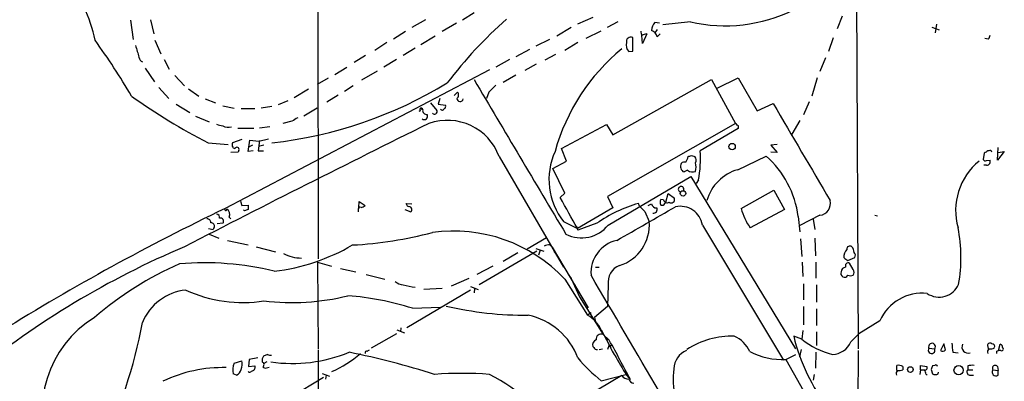
# Model space of a CAD drawing. Extents: x 8 to 1052, y 12 to 881.
# Drawn here: x 497 to 643, y 717 to 771 of the extents above; entities that cross this region are included whole.
import ezdxf

# ---------------------------------------------------------------- set-up
doc = ezdxf.new("R2010")
doc.units = 0
doc.header["$MEASUREMENT"] = 0
doc.layers.add('MAIN', color=5, linetype='CONTINUOUS')

msp = doc.modelspace()

# ---------------------------------------------------------------- linework, layer by layer
at = {"layer": 'MAIN'}
for p, q in [((540.6813, 850.646), (540.8507, 735.584)), ((620.4373, 830.072), (620.9453, 722.2067)), ((563.9647, 772.0753), (562.2713, 770.9747)), ((581.5753, 771.398), (579.2893, 770.382)), ((618.5747, 771.5673), (617.8127, 769.7047)), ((512.9953, 770.9747), (513.4187, 768.096)), ((515.9587, 771.0593), (516.4667, 768.9427)), ((556.768, 771.0593), (554.736, 769.874)), ((561.34, 770.5513), (559.2233, 769.2813)), ((578.358, 769.874), (576.2413, 768.604)), ((585.3007, 770.7207), (583.692, 769.874)), ((591.4813, 770.5513), (590.804, 770.636)), ((596.0533, 770.7207), (591.9893, 770.2973)), ((631.8673, 769.9587), (632.968, 769.5353)), ((632.5447, 770.382), (632.3753, 769.112)), ((553.8047, 769.2813), (552.0267, 768.1807)), ((558.2073, 768.604), (556.0907, 767.334)), ((582.7607, 769.366), (580.5593, 768.2653)), ((587.502, 766.4027), (587.502, 768.4347)), ((588.9413, 767.5033), (588.8567, 768.6887)), ((589.6187, 768.9427), (588.9413, 767.5033)), ((591.1427, 769.62), (590.804, 769.112)), ((591.1427, 768.5193), (591.566, 768.9427)), ((617.22, 768.35), (616.5427, 766.318)), ((640.2493, 768.1807), (639.7413, 768.2653)), ((516.636, 768.0113), (517.4827, 765.9793)), ((551.0107, 767.6727), (549.2327, 766.4873)), ((555.244, 766.826), (553.466, 765.7253)), ((573.1933, 767.1647), (575.2253, 768.1807)), ((579.374, 767.6727), (577.4267, 766.4873)), ((547.878, 765.7253), (546.1847, 764.7093)), ((572.1773, 766.6567), (570.1453, 765.556)), ((576.072, 765.8947), (574.4633, 765.048)), ((586.9093, 766.318), (587.502, 766.4027)), ((616.1193, 765.3867), (615.2727, 763.3547)), ((515.1967, 763.8627), (516.5513, 761.8307)), ((517.9907, 765.1327), (518.7527, 763.6933)), ((543.306, 762.9313), (545.084, 764.032)), ((552.45, 765.1327), (550.5873, 764.032)), ((569.214, 765.1327), (567.182, 764.032)), ((573.1933, 764.4553), (571.5, 763.524)), ((519.5993, 762.762), (521.0387, 761.238)), ((566.2507, 763.6087), (527.05, 743.0347)), ((540.766, 761.492), (542.3747, 762.4233)), ((549.5713, 763.4393), (547.2853, 762.0847)), ((570.1453, 762.8467), (568.2827, 761.746)), ((600.0327, 760.8993), (603.1653, 762.4233)), ((603.1653, 762.4233), (605.9593, 757.5127)), ((614.8493, 762.4233), (614.0873, 759.714)), ((517.2287, 760.984), (518.668, 759.3753)), ((546.0153, 761.238), (544.7453, 760.3913)), ((584.5387, 753.9567), (599.186, 762.1693)), ((599.186, 762.1693), (602.742, 755.65)), ((521.6313, 760.8147), (523.1553, 759.714)), ((539.4113, 760.73), (537.2947, 759.46)), ((542.1207, 758.8673), (543.814, 759.8833)), ((561.0013, 759.7987), (561.5093, 760.3067)), ((566.166, 760.3067), (565.8273, 759.3753)), ((519.7687, 758.5287), (521.8007, 757.2587)), ((524.0867, 759.2907), (525.6107, 758.698)), ((526.7113, 758.2747), (528.4047, 757.936)), ((533.9927, 758.19), (532.384, 757.936)), ((536.3633, 759.0367), (534.924, 758.444)), ((557.53, 758.698), (558.4613, 757.5973)), ((558.8847, 759.3753), (558.6307, 758.5287)), ((558.6307, 758.5287), (559.7313, 758.3593)), ((605.9593, 757.5127), (608.33, 758.6133)), ((613.664, 758.8673), (612.8173, 756.92)), ((522.6473, 756.7507), (524.6793, 755.904)), ((529.4207, 757.8513), (531.4527, 757.8513)), ((540.6813, 757.936), (538.734, 756.7507)), ((556.006, 757.5127), (555.752, 757.428)), ((556.0907, 757.936), (556.3447, 757.682)), ((533.654, 755.142), (532.13, 754.9727)), ((536.956, 755.9887), (535.6013, 755.65)), ((576.9187, 751.9247), (583.6073, 755.4807)), ((583.6073, 755.4807), (584.5387, 753.9567)), ((602.742, 755.65), (583.7767, 744.8127)), ((612.3093, 756.0733), (611.124, 754.0413)), ((528.9127, 754.9727), (531.2833, 754.9727)), ((603.1653, 754.888), (597.4927, 751.586)), ((603.1653, 755.0573), (603.1653, 754.888)), ((524.51, 752.7713), (527.4733, 752.5173)), ((529.5053, 753.2793), (528.1507, 752.7713)), ((530.4367, 751.5013), (530.6907, 753.1947)), ((531.114, 752.4327), (530.606, 752.1787)), ((530.6907, 753.1947), (532.0453, 753.0253)), ((532.13, 753.11), (531.9607, 751.586)), ((532.0453, 753.0253), (533.4847, 753.364)), ((532.8073, 752.4327), (532.2147, 752.2633)), ((608.9227, 752.5173), (607.9913, 752.4327)), ((607.9913, 752.4327), (608.9227, 751.332)), ((528.9973, 751.4167), (527.8967, 751.332)), ((529.082, 751.6707), (528.9973, 751.4167)), ((531.1987, 751.586), (530.4367, 751.5013)), ((531.9607, 751.586), (532.7227, 751.586)), ((567.69, 750.7393), (577.2573, 734.314)), ((577.6807, 750.062), (576.9187, 751.9247)), ((596.2227, 750.9087), (596.7307, 750.7393)), ((603.0807, 748.792), (607.314, 750.824)), ((608.9227, 751.332), (607.9913, 751.4167)), ((639.6567, 751.2473), (639.4873, 750.316)), ((640.334, 751.586), (640.1647, 751.586)), ((641.604, 750.2313), (641.6887, 752.094)), ((642.62, 751.5013), (641.604, 750.2313)), ((641.6887, 751.332), (642.62, 751.5013)), ((575.6487, 748.9613), (577.6807, 750.062)), ((639.9953, 749.4693), (639.572, 749.4693)), ((639.9953, 750.1467), (640.5033, 750.2313)), ((577.4267, 745.3207), (575.6487, 748.9613)), ((595.63, 748.7073), (595.122, 748.4533)), ((583.8613, 740.5793), (596.138, 747.776)), ((596.138, 747.776), (611.632, 722.2067)), ((597.2387, 747.268), (596.9, 746.76)), ((576.7493, 744.6433), (577.4267, 745.3207)), ((592.4127, 743.966), (592.7513, 745.236)), ((592.7513, 745.236), (593.6827, 744.5587)), ((603.5887, 743.0347), (608.4147, 745.744)), ((608.4147, 745.744), (610.0233, 742.8653)), ((529.336, 744.1353), (529.5053, 743.458)), ((529.5053, 743.458), (530.4367, 743.5427)), ((546.862, 743.204), (546.9467, 744.0507)), ((546.9467, 744.0507), (547.7933, 743.458)), ((554.1433, 743.2887), (553.8893, 743.7967)), ((553.8893, 743.7967), (554.736, 743.712)), ((583.7767, 744.8127), (584.5387, 743.1193)), ((588.518, 743.3733), (588.3487, 743.7967)), ((589.788, 743.458), (590.296, 743.712)), ((592.074, 744.3047), (591.6507, 744.3893)), ((592.2433, 743.7967), (592.4127, 743.966)), ((529.9287, 742.696), (529.7593, 742.7807)), ((546.7773, 742.7807), (546.7773, 742.5267)), ((553.72, 742.8653), (554.5667, 742.5267)), ((584.5387, 743.1193), (579.2893, 740.0713)), ((589.28, 742.6113), (589.9573, 741.0873)), ((610.0233, 742.8653), (604.9433, 740.156)), ((615.2727, 742.0187), (612.3093, 740.4947)), ((623.4007, 742.0187), (623.824, 741.934)), ((526.7113, 740.8333), (525.8647, 740.7487)), ((527.6427, 741.7647), (527.8967, 741.5107)), ((577.2573, 741.0873), (579.2893, 740.0713)), ((582.168, 740.8333), (579.374, 739.8173)), ((597.8313, 740.5793), (609.854, 720.5133)), ((612.0553, 741.8493), (612.3093, 739.5633)), ((614.2567, 741.426), (614.5107, 739.902)), ((524.5947, 740.0713), (525.272, 739.902)), ((524.6793, 739.2247), (526.1187, 738.632)), ((525.4413, 740.2407), (525.272, 739.902)), ((579.374, 739.8173), (579.2047, 740.41)), ((527.3887, 738.2933), (530.4367, 737.616)), ((571.8387, 737.0233), (574.7173, 738.7167)), ((575.2253, 737.616), (575.564, 737.2773)), ((612.394, 738.5473), (612.5633, 735.9227)), ((614.5107, 738.632), (614.5953, 736.0073)), ((531.622, 737.362), (534.5007, 736.6)), ((573.278, 736.6847), (564.7267, 731.6893)), ((570.484, 736.4307), (568.2827, 735.1607)), ((573.1087, 737.108), (574.294, 736.6847)), ((573.786, 736.854), (573.532, 736.092)), ((575.564, 737.2773), (580.898, 728.3027)), ((575.818, 736.6847), (576.072, 736.346)), ((540.766, 735.076), (542.798, 734.4833)), ((540.766, 735.076), (540.8507, 722.2067)), ((612.648, 735.076), (612.7327, 732.9593)), ((614.68, 735.076), (614.68, 732.7053)), ((619.4213, 735.33), (620.4373, 735.7533)), ((620.1833, 733.9753), (619.6753, 734.9067)), ((544.1527, 734.1447), (546.4387, 733.6367)), ((547.9627, 733.2133), (550.7567, 732.536)), ((566.7587, 734.4833), (564.388, 733.2133)), ((581.9987, 734.314), (582.5067, 734.314)), ((563.2027, 732.6207), (560.578, 731.52)), ((577.4267, 732.536), (580.8133, 727.202)), ((578.0193, 733.1287), (578.358, 732.6207)), ((578.358, 732.6207), (579.628, 729.9113)), ((578.7813, 731.8587), (578.9507, 731.6047)), ((612.8173, 731.8587), (612.8173, 729.488)), ((563.4567, 730.9273), (553.974, 725.3393)), ((559.2233, 731.1813), (556.514, 731.012)), ((563.4567, 731.4353), (564.5573, 731.012)), ((564.0493, 731.1813), (563.9647, 730.504)), ((583.8613, 731.6893), (583.7767, 728.472)), ((614.7647, 731.6893), (614.7647, 729.1493)), ((579.628, 729.9113), (583.0993, 724.3233)), ((554.8207, 728.218), (558.9693, 728.3873)), ((581.3213, 727.5407), (580.8133, 727.202)), ((583.7767, 728.472), (581.8293, 726.8633)), ((612.8173, 728.472), (612.8173, 725.7627)), ((614.7647, 728.1333), (614.7647, 725.678)), ((581.8293, 726.8633), (581.9987, 726.2707)), ((624.1627, 726.3553), (621.03, 724.408)), ((552.5347, 725.0007), (553.6353, 724.5773)), ((553.1273, 725.3393), (553.0427, 724.7467)), ((582.8453, 725.0007), (584.0307, 722.7993)), ((612.7327, 724.916), (612.5633, 723.646)), ((614.7647, 724.7467), (614.7647, 722.7147)), ((552.45, 724.408), (548.7247, 722.2913)), ((584.0307, 723.4767), (583.0993, 724.3233)), ((583.5227, 723.7307), (583.692, 723.4767)), ((583.7767, 723.646), (583.692, 723.4767)), ((612.5633, 723.646), (611.378, 724.0693)), ((619.8447, 723.2227), (621.03, 724.408)), ((633.6453, 722.9687), (633.1373, 721.9527)), ((633.8993, 722.0373), (633.6453, 722.9687)), ((540.8507, 722.0373), (540.5967, 656.59)), ((548.132, 721.868), (548.4707, 722.0373)), ((581.7447, 722.376), (581.5753, 722.5453)), ((582.5067, 722.122), (583.0147, 722.2067)), ((584.0307, 722.7993), (583.7767, 722.122)), ((584.0307, 722.7993), (584.2847, 722.63)), ((612.4787, 722.122), (612.2247, 721.0213)), ((614.68, 721.6987), (614.5953, 719.328)), ((620.9453, 721.9527), (620.8607, 706.4587)), ((631.444, 722.2913), (632.2907, 722.2067)), ((635, 721.6987), (635.762, 721.614)), ((640.1647, 722.5453), (640.2493, 722.2067)), ((641.5193, 721.868), (641.7733, 721.9527)), ((641.7733, 721.9527), (642.0273, 722.884)), ((642.112, 721.9527), (641.7733, 721.9527)), ((528.4047, 720.09), (529.5053, 720.4287)), ((530.606, 720.598), (530.5213, 719.582)), ((531.876, 720.852), (530.606, 720.598)), ((533.3153, 721.36), (532.7227, 721.106)), ((533.2307, 720.2593), (532.8073, 720.0053)), ((610.1927, 720.598), (611.7167, 721.36)), ((610.1927, 720.598), (620.6067, 702.31)), ((530.5213, 719.582), (531.4527, 719.6667)), ((532.638, 719.4973), (532.9767, 719.328)), ((532.9767, 719.328), (533.5693, 719.4973)), ((626.7027, 718.9893), (626.7027, 719.7513)), ((627.5493, 719.582), (627.5493, 719.074)), ((630.174, 719.074), (630.0893, 718.3967)), ((630.174, 719.074), (630.174, 719.7513)), ((630.174, 719.7513), (631.1053, 719.582)), ((630.174, 719.074), (630.7667, 719.074)), ((631.7827, 719.1587), (631.952, 718.4813)), ((632.2907, 719.7513), (631.952, 719.6667)), ((632.7987, 718.4813), (632.8833, 718.7353)), ((637.2013, 719.6667), (637.2013, 719.074)), ((637.2013, 719.074), (637.9633, 719.074)), ((640.9267, 719.074), (641.6887, 718.9893)), ((641.604, 719.582), (641.6887, 718.9893)), ((641.6887, 718.312), (641.6887, 718.9893)), ((528.7433, 718.312), (528.2353, 718.4813)), ((531.4527, 711.8773), (541.6127, 717.9733)), ((541.4433, 718.566), (542.544, 718.1427)), ((542.036, 718.312), (541.9513, 717.7193)), ((585.8933, 718.2273), (574.3787, 711.454)), ((582.8453, 717.4653), (586.486, 718.3967)), ((586.486, 718.3967), (587.1633, 717.6347)), ((614.426, 718.3967), (614.2567, 717.55)), ((631.0207, 718.3967), (631.19, 718.3967)), ((637.4553, 718.312), (638.048, 718.312))]:
    msp.add_line(p, q, dxfattribs=at)
for centre, radius in [((602.2493, 752.223), 0.4719), ((594.9633, 745.2746), 0.3998), ((628.6893, 719.1286), 0.4139), ((635.8403, 719.0274), 0.6854)]:
    msp.add_circle(centre, radius, dxfattribs=at)
for centre, radius, start, end in [((490.2164, 764.7273), 17.8345, 10.610814, 43.797062), ((601.1713, 793.5393), 23.3855, 257.358304, 295.877814), ((612.2357, 721.9725), 65.6148, 131.461893, 142.780116), ((592.2091, 769.3323), 1.9168, 137.143783, 176.458534), ((587.2363, 767.8093), 0.6795, 66.98188, 191.597682), ((758.0733, 811.3714), 174.5167, 193.9276, 194.156815), ((589.7036, 767.4181), 1.527, 93.187323, 123.684864), ((589.7878, 768.1382), 1.4075, 15.709985, 68.833597), ((639.5478, 768.8321), 0.9573, 317.120783, 356.478547), ((422.806, 706.6217), 104.8021, 30.43733, 35.857174), ((958.4977, 893.3564), 462.2738, 195.830799, 196.059989), ((587.9252, 767.2916), 1.4071, 164.285605, 223.781982), ((515.1121, 765.5773), 0.8534, 187.135009, 246.610116), ((605.0736, 743.4347), 30.1841, 129.452868, 164.499533), ((526.774, 816.3209), 63.9583, 276.480541, 301.282963), ((6306.9457, 4158.531), 6672.1139, 210.5997946, 210.8289768), ((820.6488, 506.8399), 359.1753, 134.885397, 135.114603), ((568.3601, 837.1695), 95.1099, 234.526028, 242.545325), ((561.0679, 759.8773), 0.6158, 305.403577, 44.210489), ((559.3927, 758.1899), 0.3786, 296.565051, 26.578587), ((561.8936, 759.3688), 0.4689, 179.205804, 350.413144), ((4210.9017, 2868.0994), 4174.74, 210.3511093, 210.5802913), ((556.1189, 757.7102), 0.2276, 352.88123, 240.245747), ((556.5657, 756.7507), 0.5222, 234.170253, 29.102557), ((556.9373, 757.5973), 0.5986, 171.865837, 278.134163), ((558.0962, 757.428), 0.4024, 219.131148, 24.877559), ((559.2374, 758.0066), 0.3598, 221.822669, 334.431916), ((1543.1684, -1242.9216), 2228.5135, 116.257055, 117.3006652), ((526.8265, 757.5682), 2.2598, 242.413275, 267.077961), ((527.5608, 756.8359), 1.7453, 240.873652, 283.941495), ((664.355, 544.6083), 246.8039, 120.84815, 121.077377), ((560.0117, 747.9539), 8.1679, 19.938877, 109.568558), ((602.6995, 755.3535), 0.2995, 8.157154, 81.842846), ((602.996, 755.1843), 0.2117, 323.124688, 90), ((528.6373, 752.4749), 0.5698, 148.65338, 254.94421), ((528.7856, 751.7977), 0.3224, 336.806076, 156.799076), ((585.0622, 747.3236), 9.9903, 155.280657, 218.625683), ((593.5331, 751.121), 2.2147, 326.31639, 350.075793), ((553.6187, 877.824), 133.8753, 288.327124, 288.556307), ((596.0061, 750.204), 0.9009, 333.924158, 36.455225), ((582.87, 750.2797), 14.6809, 348.162095, 5.104893), ((597.4006, 739.847), 14.7909, 7.780257, 47.914603), ((724.5933, 624.4052), 152.6537, 123.578078, 123.807241), ((640.5034, 751.3956), 0.2548, 4.750569, 131.659678), ((595.4909, 749.2818), 0.9069, 150.868693, 245.998382), ((595.1644, 749.2998), 0.6295, 70.359033, 137.717127), ((594.5735, 749.173), 2.33, 344.184986, 15.815014), ((644.8317, 742.7361), 9.4296, 129.021736, 195.879711), ((639.8259, 750.4853), 0.3786, 206.565051, 296.578587), ((639.9953, 750.0197), 0.5503, 270, 22.613458), ((596.3708, 749.6601), 1.2069, 232.135009, 291.610116), ((604.9068, 742.3939), 6.6536, 105.929427, 164.070573), ((594.682, 745.8785), 0.4174, 328.327762, 248.542682), ((699.7866, 743.204), 169.3502, 179.885409, 180.114592), ((547.1413, 744.161), 0.9588, 273.551733, 312.844497), ((-564.9594, 107.3691), 1307.5233, 28.9400118, 29.1691989), ((594.1829, 723.7012), 20.9253, 106.189266, 125.042334), ((591.0228, 743.8602), 0.7418, 191.525044, 272.720065), ((592.6661, 743.966), 1.1001, 157.369719, 202.630281), ((591.8201, 743.9658), 0.4558, 248.179915, 338.219602), ((592.6244, 744.4529), 0.57, 195.069981, 301.322346), ((593.2171, 744.3712), 0.5019, 233.81488, 21.934951), ((615.04, 743.808), 1.8044, 277.409778, 13.199064), ((678.869, 426.8733), 350.7236, 115.650067, 121.837003), ((525.7612, 741.7271), 0.4613, 343.399492, 87.664214), ((527.1488, 742.9077), 0.1609, 127.88123, 15.245747), ((526.7323, 742.1456), 0.9869, 337.296174, 54.59798), ((572.5102, 615.7733), 133.8752, 108.317001, 108.54617), ((547.1019, 742.8794), 0.3393, 73.071082, 196.912762), ((554.2948, 742.8743), 0.4413, 308.033262, 110.081846), ((-659.3535, 2920.9576), 2512.5218, 299.6903943, 299.9195779), ((779.4238, 933.517), 269.4432, 224.885408, 225.114562), ((590.5984, 742.8653), 0.5251, 255.318078, 28.927431), ((594.5504, 740.0375), 3.3254, 9.377061, 102.123638), ((611.6544, 745.072), 8.319, 194.175724, 216.223439), ((524.3547, 740.9321), 0.5788, 358.604026, 91.386077), ((524.9817, 740.4252), 0.4952, 338.127696, 95.609274), ((526.3303, 741.1296), 0.4827, 322.12814, 105.254078), ((579.9048, 743.7125), 5.0469, 242.775927, 321.623873), ((583.6772, 740.5821), 6.3004, 287.337478, 4.599231), ((542.9743, 795.0745), 57.5345, 272.94543, 284.916169), ((560.8912, 717.0113), 22.6812, 43.194166, 97.873954), ((612.9718, 735.7343), 23.2152, 350.177823, 10.979974), ((530.8162, 763.4106), 29.8967, 276.752169, 300.368425), ((575.0135, 736.4735), 1.1619, 79.497569, 123.115652), ((586.2149, 733.5063), 4.9081, 102.754697, 184.412314), ((572.0617, 616.9066), 130.8161, 112.956746, 129.061551), ((538.5642, 742.1017), 6.4352, 243.432162, 268.496031), ((620.2796, 735.9035), 1.4586, 134.788905, 185.910318), ((619.7177, 736.998), 0.4694, 50.854032, 187.256717), ((618.9984, 736.4646), 1.3552, 2.143942, 41.464317), ((619.9051, 736.0799), 0.6244, 328.463431, 44.208421), ((540.9561, 688.0651), 51.1258, 113.8586, 130.634649), ((523.9311, 691.2038), 43.771, 76.254788, 94.789144), ((619.7606, 736.4314), 1.1525, 216.041628, 252.877899), ((619.4806, 734.5088), 0.443, 63.926622, 206.084995), ((586.5154, 732.0654), 2.6807, 111.000835, 188.065415), ((618.9263, 733.4088), 0.5687, 156.374084, 330.496276), ((619.1249, 733.5944), 0.7208, 93.356192, 176.635873), ((619.7391, 733.552), 0.6136, 316.380116, 43.619885), ((553.5847, 733.6032), 1.9175, 227.153471, 266.451064), ((-8065.7367, -4343.0112), 10026.9043, 30.18531189, 30.41449468), ((619.8023, 733.9328), 0.8898, 244.647392, 295.352608), ((632.9502, 733.0498), 3.165, 236.211527, 336.228302), ((522.0626, 723.085), 7.8887, 96.21916, 157.520311), ((529.6323, 749.0486), 19.9838, 245.067044, 279.141849), ((559.0594, 756.2229), 25.1631, 257.156696, 261.278801), ((630.4263, 723.6322), 6.8299, 83.579952, 156.503006), ((536.9206, 764.1585), 35.0818, 263.266644, 283.740347), ((542.1124, 688.4462), 41.7528, 72.279737, 85.685788), ((571.5817, 778.9056), 51.7054, 256.84696, 270.472397), ((516.1919, 712.9909), 16.2854, 121.588741, 203.973098), ((444.1099, 739.0703), 71.8437, 333.684216, 349.600126), ((569.9204, 717.3331), 10.0873, 20.416704, 78.056111), ((578.4725, 723.0027), 4.8076, 24.556394, 60.863558), ((582.1997, 726.186), 0.2181, 157.149781, 309.102776), ((582.3515, 722.7922), 0.8145, 109.224648, 197.645249), ((582.7875, 723.6807), 0.7143, 64.116582, 189.623213), ((583.692, 723.8152), 0.1892, 206.524426, 296.592135), ((305.9803, 570.6195), 317.2969, 27.602605, 28.799636), ((602.1955, 711.7768), 12.2983, 88.242409, 122.734107), ((600.7352, 719.9458), 4.5144, 24.018546, 65.981454), ((638.4024, 730.5684), 27.7949, 193.52228, 218.143646), ((620.3816, 733.5677), 12.6319, 231.761889, 255.108406), ((617.0026, 724.4549), 3.0977, 272.455167, 336.560729), ((631.8944, 722.5195), 0.5049, 321.715931, 206.869543), ((656.6558, 725.0932), 21.9202, 185.339682, 188.908502), ((640.5034, 722.6977), 0.3714, 46.865901, 204.225635), ((640.7385, 722.5077), 0.4614, 343.41494, 87.66472), ((536.9982, 742.1311), 22.101, 261.740661, 292.406885), ((536.6385, 733.2385), 15.7125, 293.415923, 311.822473), ((521.6838, 604.3213), 119.7539, 72.285052, 78.566483), ((548.0897, 721.5716), 0.2994, 81.878017, 188.121983), ((582.1257, 722.503), 0.4016, 198.434949, 288.434949), ((591.4723, 725.6501), 7.969, 200.96132, 216.261336), ((596.6929, 719.1106), 3.0977, 113.439272, 177.544833), ((609.896, 731.8575), 11.2634, 243.434039, 271.509456), ((631.842, 721.995), 0.4962, 143.333335, 25.258287), ((633.4639, 722.4849), 0.6244, 238.463431, 314.208421), ((637.2338, 722.4606), 0.9003, 151.946231, 289.884146), ((640.7574, 721.741), 0.6294, 132.276138, 199.655661), ((640.5458, 723.3496), 1.1624, 259.501163, 303.109008), ((556.8693, 721.6987), 84.6502, 359.885341, 0.114591), ((641.9174, 722.4438), 0.4537, 351.405541, 75.982133), ((642.2391, 722.1643), 0.2468, 239.008378, 59.06013), ((530.5238, 719.0536), 2.359, 153.937873, 194.040367), ((527.9722, 719.893), 1.624, 333.117808, 19.260576), ((533.6967, 720.4708), 1.1628, 146.889376, 190.479813), ((532.3638, 719.8525), 0.4488, 307.666685, 65.022443), ((533.7388, 722.2075), 0.9474, 243.448472, 280.287538), ((596.4078, 734.839), 22.0406, 219.390517, 232.023193), ((605.8568, 731.5604), 23.365, 207.044626, 215.812594), ((526.7271, 698.9401), 20.4785, 88.622766, 115.777999), ((528.1652, 719.4689), 1.2933, 296.551182, 346.121711), ((530.6578, 719.0599), 0.3262, 227.33528, 331.588605), ((530.9448, 719.455), 0.5503, 269.989588, 22.627074), ((606.5713, 717.6421), 13.0717, 172.963982, 191.616386), ((627.2105, 718.5237), 0.6292, 132.268789, 199.661787), ((626.8722, 718.3977), 1.3642, 60.242095, 97.137519), ((626.9987, 720.5575), 1.5824, 262.322568, 290.362373), ((630.8725, 719.3703), 0.3147, 250.349851, 42.282263), ((629.4432, 718.1914), 1.5908, 7.414948, 33.698059), ((758.8597, 677.0902), 133.8593, 161.453816, 161.683013), ((632.4601, 719.5609), 0.2548, 4.750569, 131.659678), ((637.5259, 718.7589), 0.4524, 135.850821, 261.022765), ((637.9211, 716.9117), 2.8475, 85.738336, 104.642376), ((641.35, 718.7353), 0.5421, 141.33524, 308.66476), ((641.2653, 719.3281), 0.4233, 36.856362, 216.886139), ((562.1867, 669.7037), 48.8623, 85.229055, 94.770945), ((555.7261, 696.9226), 23.9145, 28.466383, 63.890217), ((586.8355, 718.8416), 1.1248, 213.103736, 273.762229), ((587.6958, 717.9444), 0.8181, 195.971371, 268.283812), ((632.3754, 719.3284), 0.947, 243.443066, 296.551522)]:
    msp.add_arc(centre, radius, start, end, dxfattribs=at)

doc.saveas('drawing.dxf')
